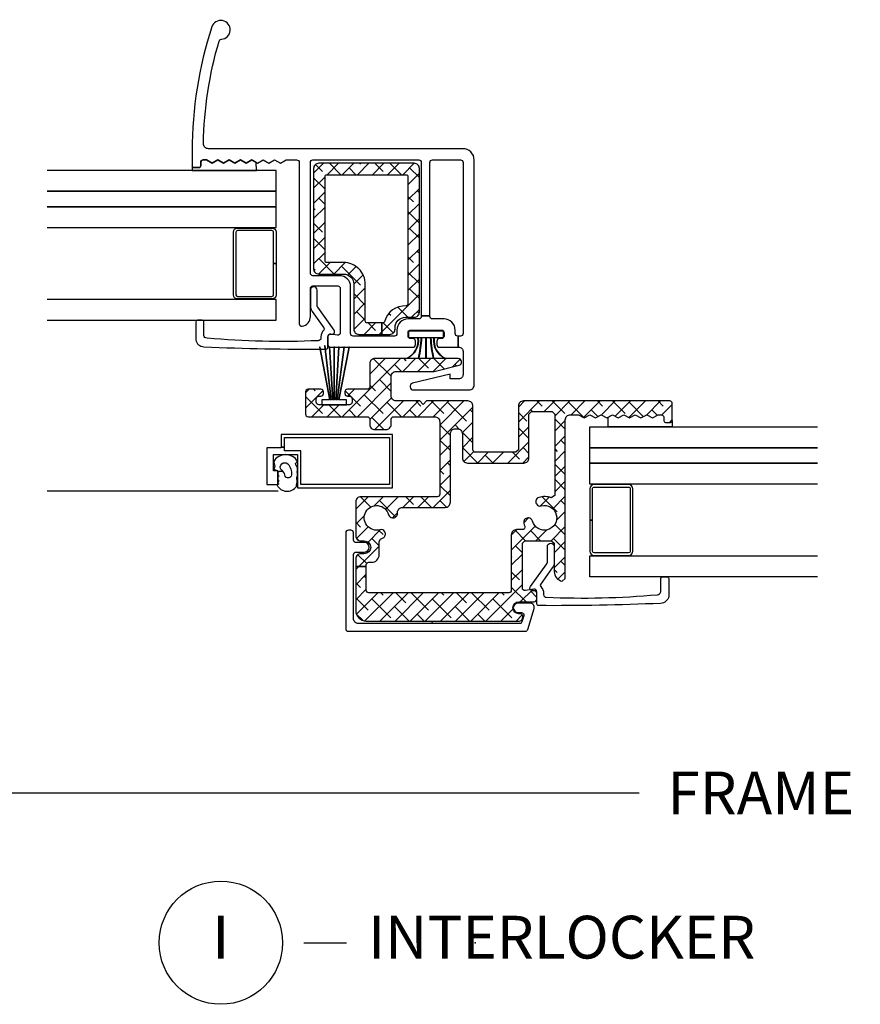
# Model space of a CAD drawing. Units: inches. Extents: x 0 to 120, y 1 to 64.
# Drawn here: x 32 to 37, y 33 to 39 of the extents above; entities that cross this region are included whole.
import ezdxf

# ---------------------------------------------------------------- set-up
doc = ezdxf.new("R2010")
doc.units = ezdxf.units.IN
doc.header["$MEASUREMENT"] = 0
doc.layers.get('Defpoints').update_dxf_attribs({"color": 253})
for name, color, linetype in [('ZP-ANNO-DIMS-DWNLD', 2, 'Continuous'), ('ZP-ANNO-TITL', 44, 'Continuous'), ('ZP-SECT-ALUM', 63, 'Continuous'), ('ZP-SECT-GLAS', 153, 'Continuous'), ('ZP-SECT-GLAS-PVB', 151, 'Continuous'), ('ZP-SECT-REIN', 14, 'Continuous'), ('ZP-SECT-RNHA', 101, 'Continuous'), ('ZP-SECT-SCRN', 234, 'Screen'), ('ZP-SECT-VINL', 130, 'Continuous'), ('ZP-SECT-WSTP', 40, 'Continuous')]:
    doc.layers.add(name, color=color, linetype=linetype)
doc.layers.add('ZP-ANNO-NPLT', color=7, linetype='Continuous', plot=False)
doc.styles.get("Standard").update_dxf_attribs({"font": 'arial.ttf'})
doc.linetypes.add('Screen', pattern='A,0.0625,-0.09375,[133,ltypeshp.shx,S=0.0375,R=0,X=-0.0625,Y=0],-0.0625,0.03125', length=0.25)
doc.dimstyles.new('Frame Make Height and Width', dxfattribs={"dimtxt": 0.25, "dimasz": 0.125, "dimexe": 0.09375, "dimexo": 0.25, "dimgap": 0.0875, "dimtad": 0, "dimdec": 4, "dimzin": 10, "dimdsep": 46, "dimlunit": 5, "dimtxsty": 'Standard', "dimblk1": 'ARCHTICK', "dimblk2": 'ARCHTICK', "dimsah": 1, "dimcen": 0.09, "dimclrd": 256, "dimclre": 256, "dimclrt": 255, "dimadec": 3, "dimazin": 2, "dimtfac": 0.75, "dimtdec": 4, "dimtofl": 0, "dimtmove": 2, "dimatfit": 3, "dimfxl": 1, "dimfrac": 2, "dimtolj": 1, "dimtzin": 0, "dimlwd": -1, "dimlwe": -1, "dimarcsym": 0})
pattern_1 = [(135, (0, 0), (-0.0441941738241592, -0.0441941738241592), []), (225, (0, 0), (-0.0441941738241593, -0.1325825214724776), [0.15625, -0.09375])]

# ---------------------------------------------------------------- blocks, each defined once
blk = doc.blocks.new('_ArchTick')
at = {"color": 0, "linetype": 'ByBlock', "const_width": 0.15}
blk.add_lwpolyline([(-0.5, -0.5), (0.5, 0.5)], dxfattribs=at)
blk = doc.blocks.new('*D158')
at = {"layer": 'Defpoints', "color": 0}
for p in [(26.99999999999996, 35), (46.49999999999995, 35), (26.99999999999996, 34)]:
    blk.add_point(p, dxfattribs=at)
at = {"layer": 'ZP-ANNO-DIMS-DWNLD'}
for p, q in [((26.99999999999996, 34.75), (26.99999999999996, 33.90625)), ((46.49999999999995, 34.75), (46.49999999999995, 33.90625)), ((26.99999999999996, 34), (35.4589699863574, 34)), ((46.49999999999995, 34), (38.04103001364252, 34))]:
    blk.add_line(p, q, dxfattribs=at)
at = {"layer": 'ZP-ANNO-DIMS-DWNLD', "xscale": 0.125, "yscale": 0.125, "zscale": 0.125, "rotation": 180}
blk.add_blockref('_ArchTick', (26.99999999999996, 34), dxfattribs=at)
at = {"layer": 'ZP-ANNO-DIMS-DWNLD', "xscale": 0.125, "yscale": 0.125, "zscale": 0.125}
blk.add_blockref('_ArchTick', (46.49999999999995, 34), dxfattribs=at)
at = {"layer": 'ZP-ANNO-DIMS-DWNLD', "color": 255, "insert": (36.74999999999996, 34), "char_height": 0.25, "attachment_point": 5}
blk.add_mtext('\\A1;FRAME WIDTH', dxfattribs=at)
blk = doc.blocks.new('NG Cut Name Interlock (I)')
at = {"layer": 'ZP-ANNO-NPLT'}
blk.add_point((0, 0), dxfattribs=at)
at = {"layer": 'ZP-ANNO-TITL'}
blk.add_lwpolyline([(-0.25, 0), (-0.1875, 0)], dxfattribs=at)
blk.add_circle((-0.3712500000000016, 0), 0.09, dxfattribs=at)
at = {"layer": 'ZP-ANNO-TITL', "char_height": 0.0625}
for s, insert, width, attachment_point in [('I', (-0.3712500000000016, 0), 0.1375, 5), ('INTERLOCKER', (-0.15625, 0), 1.125, 4)]:
    blk.add_mtext(s, dxfattribs=dict(at, insert=insert, width=width, attachment_point=attachment_point))
blk = doc.blocks.new('01CS CWS 8200 SW 5-8 FF (7-8 in IMPACT-IG) IR')
at = {"layer": 'ZP-SECT-RNHA'}
h = blk.add_hatch(dxfattribs=at)
h.set_pattern_fill('ANSI38', color=256, scale=0.5, angle=90)
h.set_pattern_definition(pattern_1)
edge = h.paths.add_edge_path()
edge.add_line((0.2936964825208578, 1.747315481740002), (0.2936964825208578, 1.680315615739999))
edge.add_line((0.2936964825208578, 1.680315615739999), (0.2471040264599794, 1.680315615739999))
edge.add_arc((0.2471040040477758, 1.710315533327792), 0.0299999175878009, 179.9999571956993, 270.0000428042734, ccw=False)
edge.add_line((0.2171040864599832, 1.71031555574001), (0.2171040864599832, 1.720315496370005))
edge.add_arc((0.1571042512844052, 1.72031554119442), 0.0599998351755948, 359.9999571957199, 450.0000428042937)
edge.add_line((0.1571042064599767, 1.780315376369998), (0.1051043104599786, 1.780315376369998))
edge.add_arc((0.1051043077327495, 1.810315313642794), 0.0299999372727965, 179.9999196000608, 270.0000052086349, ccw=False)
edge.add_line((0.0751043704599824, 1.810315355740016), (0.0751043704599825, 2.650313675739994))
edge.add_arc((0.1051042880477751, 2.650313698152212), 0.029999917587801, 89.99995719572661, 180.0000428043007, ccw=False)
edge.add_line((0.1051043104599787, 2.680313615740004), (0.6631031944599786, 2.680313615740004))
edge.add_arc((0.6631032168721874, 2.650313698152203), 0.0299999175878098, -4.280428368019784e-05, 90.00004280428368, ccw=False)
edge.add_line((0.693103134459989, 2.650313675739994), (0.693103134459989, 2.063204613739998))
edge.add_arc((0.6631032168722033, 2.063204591327801), 0.0299999175877939, -90.00004280431398, 4.2804259976492176e-05, ccw=False)
edge.add_line((0.6631031944599785, 2.033204673740016), (0.5181034844599851, 2.033204673740016))
edge.add_arc((0.5181034396355708, 1.973204838564423), 0.0599998351756091, 89.99995719571977, 180.0000428042936)
edge.add_line((0.4581036044599786, 1.973204793739995), (0.4581036044599786, 1.71031555574001))
edge.add_arc((0.428103686872186, 1.710315533327792), 0.029999917587801, -90.00004280427339, 4.280430067638008e-05, ccw=False)
edge.add_line((0.4281036644599824, 1.680315615739999), (0.2936964825208578, 1.680315615739999))
edge.add_line((0.2936964825208578, 1.680315615739999), (0.2936964825208578, 1.747315481740002))
edge.add_line((0.2936964825208578, 1.747315481740002), (0.381103758459986, 1.747315481740002))
edge.add_arc((0.3811037856157565, 1.757315434584206), 0.0099999528442405, 269.9998444081626, 359.9999300174139)
edge.add_line((0.3911037384599895, 1.757315422369998), (0.3911037384599895, 1.973204793739995))
edge.add_arc((0.5181033895816266, 1.973204888618353), 0.1269996511216726, 89.99995719571302, 180.000042804287, ccw=False)
edge.add_line((0.5181034844599851, 2.100204539739991), (0.6161032884599821, 2.100204539739991))
edge.add_arc((0.6161032959308274, 2.110204512269149), 0.009999972529161, 269.999957195092, 360.000042804908)
edge.add_line((0.6261032684599857, 2.110204519739994), (0.6261032684599857, 2.603313769739997))
edge.add_arc((0.6161032959307847, 2.6033137772108), 0.0099999725292036, 359.9999571953363, 450.0000428046637)
edge.add_line((0.6161032884599821, 2.613313749740001), (0.1521042164599892, 2.613313749740001))
edge.add_arc((0.1521042089892008, 2.603313777210786), 0.0099999725292178, 89.99995719541774, 180.0000428045822)
edge.add_line((0.1421042364599858, 2.603313769739997), (0.1421042364599857, 1.857224710740013))
edge.add_arc((0.1527411843173764, 1.857882492868215), 0.0106572668658071, 183.5386286605741, 268.5438192796944)
edge.add_arc((0.1571047843516558, 1.72031503897143), 0.1269982168371805, 15.669009736876717, 92.09130550874119, ccw=False)
edge.add_arc((0.2890146566901981, 1.757319161052351), 0.0100036793923595, 195.685015161257, 269.9927534311664)
edge.add_line((0.2890133914599887, 1.747315481740002), (0.2936964825208578, 1.747315481740002))
h = blk.add_hatch(dxfattribs=at)
h.set_pattern_fill('ANSI38', color=256, scale=0.5, angle=90)
h.set_pattern_definition(pattern_1)
edge = h.paths.add_edge_path()
edge.add_line((-0.5264419841585238, 0.1983677716234524), (-0.5264419841585238, 0.4591664626234433))
edge.add_line((-0.5264419841585238, 0.4591664626234434), (-0.541441954158529, 0.4741664326234344))
edge.add_line((-0.541441954158529, 0.4741664326234344), (-0.6971384931585334, 0.4741664326234344))
edge.add_line((-0.6971384931585334, 0.4741664326234344), (-0.7121384631585244, 0.4591664626234434))
edge.add_line((-0.7121384631585244, 0.4591664626234434), (-0.7121384631585244, 0.2943557686234329))
edge.add_arc((-0.7694008472592542, 0.2943573700785759), 0.0572623841231237, 280.0520786485693, 359.99839761088907, ccw=False)
edge.add_line((-0.7594060851585313, 0.2379739916234485), (-0.7770241601585326, 0.2527416786234369))
edge.add_line((-0.7770241601585326, 0.2527416786234369), (-0.7770241601585325, 1.18111777462343))
edge.add_arc((-0.8070240777463547, 1.18111775766567), 0.0299999175878269, 3.23870259133e-05, 90.0001179955997)
edge.add_line((-0.8070241395285362, 1.211117675253433), (-0.85406727378853, 1.211117675253433))
edge.add_line((-0.85406727378853, 1.211117675253433), (-0.8872562231585304, 1.19255869662345))
edge.add_line((-0.8872562231585304, 1.19255869662345), (-0.920449030788532, 1.211117675253433))
edge.add_line((-0.920449030788532, 1.211117675253433), (-0.9536379801585324, 1.19255869662345))
edge.add_line((-0.9536379801585324, 1.19255869662345), (-0.9868268901585251, 1.211117675253433))
edge.add_line((-0.9868268901585251, 1.211117675253433), (-1.020019737158534, 1.19255869662345))
edge.add_line((-1.020019737158534, 1.19255869662345), (-1.053208647158527, 1.211117675253433))
edge.add_line((-1.053208647158527, 1.211117675253433), (-1.086401494158536, 1.19255869662345))
edge.add_line((-1.086401494158536, 1.19255869662345), (-1.119590404158529, 1.211117675253433))
edge.add_line((-1.119590404158529, 1.211117675253433), (-1.152779314158536, 1.19255869662345))
edge.add_line((-1.152779314158536, 1.19255869662345), (-1.185972161158531, 1.211117675253433))
edge.add_line((-1.185972161158531, 1.211117675253433), (-1.219161071158524, 1.19255869662345))
edge.add_line((-1.219161071158524, 1.19255869662345), (-1.252353918158533, 1.211117675253433))
edge.add_line((-1.252353918158533, 1.211117675253433), (-1.285542828158526, 1.19255869662345))
edge.add_line((-1.285542828158526, 1.19255869662345), (-1.318731777528526, 1.211117675253433))
edge.add_line((-1.318731777528526, 1.211117675253433), (-1.337023040158527, 1.211117675253433))
edge.add_arc((-1.337023261140663, 1.1961179656061), 0.0149997096489607, 89.99915589407757, 180.0006937227323)
edge.add_line((-1.352022970788524, 1.196117783993429), (-1.352022970788524, 1.176117745253435))
edge.add_arc((-1.362023071433427, 1.176117905269534), 0.0100001006461829, 270.00024009496315, 359.9990831845132, ccw=False)
edge.add_line((-1.362023029528529, 1.166117804623439), (-1.392022930158532, 1.166117804623439))
edge.add_arc((-1.39202306942998, 1.176117645351523), 0.009999840729054, 179.9994275950931, 270.0007979793306, ccw=False)
edge.add_line((-1.402022910158535, 1.176117745253435), (-1.402022910158535, 1.276117505883433))
edge.add_arc((-1.387022998886285, 1.276117603980873), 0.0149999112725713, 89.9999260583615, 180.0003747068358, ccw=False)
edge.add_line((-1.387022979528524, 1.291117515253432), (-0.532839609158529, 1.291117515253432))
edge.add_arc((-0.532839567061351, 1.261117617350643), 0.0299998979028182, -5.20861277664153e-06, 90.00008039996118, ccw=False)
edge.add_line((-0.5028396691585328, 1.261117614623429), (-0.5028396691585328, 1.006122061623443))
edge.add_line((-0.5028396691585328, 1.006122061623443), (-0.4878396991585276, 0.9911220522534449))
edge.add_line((-0.4878396991585276, 0.9911220522534449), (-0.2528401691585315, 0.9911220522534449))
edge.add_arc((-0.2528401776373949, 1.006122030732342), 0.0149999784789003, 270.0000323869188, 360.0001179954826)
edge.add_line((-0.2378401991585263, 1.006122061623443), (-0.2378401991585263, 1.261117614623429))
edge.add_arc((-0.2078403012557081, 1.261117617350643), 0.0299998979028183, 89.99991960003871, 180.0000052086128, ccw=False)
edge.add_line((-0.2078402591585301, 1.291117515253432), (0.0331041408414735, 1.291117515253432))
edge.add_line((0.0331041408414735, 1.291117515253432), (0.0531041008414662, 1.271117594623433))
edge.add_line((0.0531041008414662, 1.271117594623433), (0.0731040608414731, 1.291117515253432))
edge.add_line((0.0731040608414731, 1.291117515253432), (0.2101037868414722, 1.291117515253432))
edge.add_arc((0.2101037895687013, 1.321117452526229), 0.0299999372727965, 269.9999947913651, 360.0000803999392)
edge.add_line((0.2401037268414684, 1.32111749462345), (0.2401037268414684, 1.434203803883434))
edge.add_arc((0.2101037895687013, 1.434203845980656), 0.0299999372727966, 359.9999196000608, 450.0000052086348)
edge.add_line((0.2101037868414722, 1.464203783253452), (-0.0107304171585269, 1.464203783253452))
edge.add_line((-0.0107304171585269, 1.464203783253452), (-0.1566317001585275, 1.499774578253436))
edge.add_arc((-0.1518953856968382, 1.51920461694955), 0.0199989769341455, 90.00029641108722, 256.3006079263819, ccw=False)
edge.add_line((-0.1518954891585337, 1.539203593883428), (0.3351035368414728, 1.539203593883428))
edge.add_arc((0.3351036183085998, 1.509203735350647), 0.0299998585328916, 6.998291087256803e-05, 90.00015559148511, ccw=False)
edge.add_line((0.365103476841469, 1.509203771993441), (0.365103476841469, 1.374204002623429))
edge.add_arc((0.38010343563532, 1.374203991417289), 0.0149999587938552, 179.9999571955805, 270.0000428044735)
edge.add_line((0.3801034468414742, 1.359204032623438), (0.4956031764714767, 1.359204032623438))
edge.add_arc((0.4956031876776238, 1.344204034459586), 0.0149999981638558, -4.280433421399721e-05, 90.00004280433438, ccw=False)
edge.add_line((0.5106031858414753, 1.344204023253439), (0.5106031858414753, 1.334204121993451))
edge.add_arc((0.4956032073626272, 1.33420413047225), 0.0149999784788506, 269.9998820043274, 359.99996761332534, ccw=False)
edge.add_line((0.4956031764714767, 1.319204151993432), (0.483103240841473, 1.319204151993432))
edge.add_arc((0.4831032296353045, 1.304204153829601), 0.0149999981638344, 89.99995719558436, 180.0000428044156)
edge.add_line((0.4681032314714743, 1.304204142623433), (0.4681032314714743, 1.284204221993434))
edge.add_arc((0.4831032487676909, 1.284204229919652), 0.0150000172962187, 180.0000302758873, 269.9999697241127)
edge.add_line((0.483103240841473, 1.269204212623435), (0.6631028808414642, 1.269204212623435))
edge.add_arc((0.6631028729182163, 1.284204229916696), 0.0150000172932628, 270.0000302645425, 359.9999697354032)
edge.add_line((0.6781028902114771, 1.284204221993434), (0.6781028902114771, 1.304204142623433))
edge.add_arc((0.6631028920476681, 1.304204153829623), 0.0149999981638131, 359.9999571955029, 450.0000428045513)
edge.add_line((0.6631028808414642, 1.319204151993432), (0.6506028664714735, 1.319204151993432))
edge.add_arc((0.6506028690289258, 1.334204045811081), 0.0149998938176497, 179.999709002722, 269.99999023118284, ccw=False)
edge.add_line((0.6356029752114695, 1.334204121993451), (0.6356029752114695, 1.344204023253439))
edge.add_arc((0.6506028887138245, 1.344204119120793), 0.0149999135026613, 90.00008496001232, 180.0003661884295, ccw=False)
edge.add_line((0.6506028664714735, 1.359204032623438), (0.7251027962114736, 1.359204032623438))
edge.add_arc((0.7251028439644728, 1.344204149745982), 0.0149998828775316, -0.0004831696966789423, 90.00018240444558, ccw=False)
edge.add_line((0.740102726841471, 1.344204023253439), (0.740102726841471, 1.214204283253451))
edge.add_arc((0.7251028439644785, 1.214204235500432), 0.0149998828770684, -90.0001824044677, 0.00018240452197915147, ccw=False)
edge.add_line((0.7251027962114736, 1.199204352623439), (0.3801034468414742, 1.199204352623439))
edge.add_arc((0.3801034077965469, 1.184204421668361), 0.0149999309551287, 89.99985085867716, 180.0001491412685)
edge.add_line((0.365103476841469, 1.184204382623448), (0.365103476841469, 1.154204481993446))
edge.add_arc((0.335103539568702, 1.154204439896224), 0.0299999372727966, -90.00000520863478, 8.039993917918764e-05, ccw=False)
edge.add_line((0.3351035368414728, 1.124204502623427), (0.2701036668414645, 1.124204502623427))
edge.add_arc((0.2701036641142354, 1.154204439896224), 0.0299999372727965, 179.9999196000608, 270.0000052086349, ccw=False)
edge.add_line((0.2401037268414684, 1.154204481993446), (0.2401037268414684, 1.184204382623448))
edge.add_arc((0.2251037767561358, 1.184204402538107), 0.0149999500853458, 359.9999239313552, 450.0000760686448)
edge.add_line((0.2251037568414774, 1.199204352623439), (-0.0138406471585312, 1.199204352623439))
edge.add_arc((-0.0138406498857746, 1.169204415350657), 0.0299999372727823, 89.99999479133798, 180.000080399912)
edge.add_line((-0.0438405871585274, 1.16920437325345), (-0.0438405871585274, 0.7462052586234336))
edge.add_arc((-0.0288425968617007, 0.7462072159173305), 0.0149979904245438, 180.0074773137404, 270.0075629223062)
edge.add_line((-0.0288406171585364, 0.7312092256234451), (0.4171033728414672, 0.7312092256234451))
edge.add_arc((0.4171033729539443, 0.7012092854775976), 0.0299999401458475, -0.007518852630482797, 90.00000021481588, ccw=False)
edge.add_line((0.4471033128414775, 0.7012053486234322), (0.4471033128414775, 0.5031230676234486))
edge.add_arc((0.4171033952536778, 0.503123045211238), 0.0299999175878081, -90.00004280428698, 4.2804286920272716e-05, ccw=False)
edge.add_line((0.4171033728414672, 0.4731231276234383), (0.3971034128414744, 0.4731231276234383))
edge.add_arc((0.3971034128414743, 0.4356232026234466), 0.0374999249999917, 89.99999999999991, 270)
edge.add_line((0.3971034128414743, 0.3981232776234549), (0.4171033728414671, 0.3981232776234549))
edge.add_arc((0.4171033952536777, 0.3681233600356552), 0.0299999175878081, -4.280428709080297e-05, 90.00004280428698, ccw=False)
edge.add_line((0.4471033128414775, 0.3681233376234445), (0.4471033128414775, 0.3241136769279933))
edge.add_line((0.4471033128414775, 0.3241136769279933), (0.3851034368414758, 0.3241136769279933))
edge.add_line((0.3851034368414758, 0.3241136769279933), (0.3851034368414758, 0.3331234076234466))
edge.add_arc((0.3701035058863269, 0.3331234466682886), 0.0149999309551998, 359.9998508590029, 450.0001491410514)
edge.add_line((0.3701034668414707, 0.3481233776234376), (0.3546034978414667, 0.3481233776234376))
edge.add_arc((0.3546034642231507, 0.3931232540051229), 0.0449998763816979, 179.9999571957131, 270.000042804287, ccw=False)
edge.add_line((0.3096035878414653, 0.3931232876234389), (0.3096035878414654, 0.4698042366234461))
edge.add_line((0.3096035878414654, 0.4698042366234461), (0.301497304841476, 0.4831231076234417))
edge.add_line((0.301497304841476, 0.4831231076234417), (0.2866626888414743, 0.4908002576234481))
edge.add_arc((0.2981554271904321, 0.5130027709816753), 0.0250006926740013, 149.9952489616367, 242.63245589090428, ccw=False)
edge.add_line((0.2765052288414723, 0.5255049126234326), (0.2773871168414673, 0.527032468623446))
edge.add_arc((0.2990394629865498, 0.5145336470661749), 0.0250008926622027, 74.4132283616238, 150.0042995201951, ccw=False)
edge.add_arc((0.3251033417915991, 0.6079657527090649), 0.0719985101363955, 254.4129081396961, 525.0657998951758)
edge.add_arc((0.2313823809933321, 0.6329646052156891), 0.0249992276081322, 270.0020417366116, 345.0619901358668, ccw=False)
edge.add_line((0.2313832718414659, 0.6079653776234295), (0.2281037508414699, 0.6079653776234295))
edge.add_arc((0.2281037321646418, 0.632965308946596), 0.0249999313231735, 179.9999571956806, 270.0000428042544, ccw=False)
edge.add_line((0.2031038008414754, 0.6329653276234524), (0.2031038008414754, 0.639209448993455))
edge.add_arc((0.1731039029386644, 0.6392094517206476), 0.0299998979028112, 359.9999947914282, 450.000080400002)
edge.add_line((0.173103860841465, 0.6692093496234293), (-0.0758405231585328, 0.6692093496234293))
edge.add_arc((-0.075840525885762, 0.6992092868962257), 0.0299999372727966, 179.999919600061, 270.0000052086349, ccw=False)
edge.add_line((-0.105840463158529, 0.6992093289934475), (-0.1058404631585289, 1.098617900253429))
edge.add_arc((-0.135840400431296, 1.098617942350651), 0.0299999372727966, 359.9999196000608, 450.0000052086348)
edge.add_line((-0.1358404031585251, 1.128617879623448), (-0.1458403831585286, 1.128617879623448))
edge.add_arc((-0.1458403858857577, 1.098617942350651), 0.0299999372727965, 89.99999479136514, 180.0000803999392)
edge.add_line((-0.1758403231585248, 1.098617900253429), (-0.1758403231585248, 0.9586221959934277))
edge.add_arc((-0.2058402604312847, 0.9586221538962275), 0.0299999372727895, -90.00000520867559, 8.039989819508264e-05, ccw=False)
edge.add_line((-0.2058402631585352, 0.9286222166234381), (-0.534839605158524, 0.9286222166234381))
edge.add_arc((-0.5348396078857744, 0.9586221538962275), 0.0299999372727895, 179.9999196001018, 270.00000520867553, ccw=False)
edge.add_line((-0.5648395451585344, 0.9586221959934277), (-0.5648395451585344, 1.214117708623433))
edge.add_line((-0.5648395451585344, 1.214117708623433), (-0.5798395151585253, 1.229117678623453))
edge.add_line((-0.5798395151585253, 1.229117678623453), (-0.7000243141585258, 1.229117678623453))
edge.add_line((-0.7000243141585258, 1.229117678623453), (-0.715024284158531, 1.214117708623433))
edge.add_line((-0.715024284158531, 1.214117708623433), (-0.7150242841585311, 0.7395320042534479))
edge.add_line((-0.7150242841585311, 0.7395320042534479), (-0.6951581821585365, 0.7253430956234297))
edge.add_arc((-0.6548959918261297, 0.6079652308516778), 0.1240911242141783, 74.921675246782, 108.9326594902362, ccw=False)
edge.add_arc((-0.629123388541423, 0.7036277685139245), 0.0250176757448373, -30.0005695972701, 74.92098967522088, ccw=False)
edge.add_line((-0.6074575701585303, 0.6911187152534524), (-0.6084890641585332, 0.6893234826234504))
edge.add_arc((-0.6301571017784098, 0.7018318484542704), 0.0250192539867601, 255.237537312727, 330.00333488926225, ccw=False)
edge.add_arc((-0.654891009180961, 0.6079661605110662), 0.0720504815058632, 75.23807522077053, 344.7581068834788)
edge.add_arc((-0.5612341197562714, 0.5824490091679225), 0.0250203069166272, 89.98899989997801, 164.7634344790083, ccw=False)
edge.add_line((-0.5612293161585314, 0.6074693156234332), (-0.5591584541585349, 0.6074693156234332))
edge.add_arc((-0.5591596545625769, 0.5824512041818962), 0.0250181114703355, -14.922464269986904, 89.99725086821888, ccw=False)
edge.add_arc((-0.6546852293376981, 0.6078957067341076), 0.1238743612191229, 337.2386028869874, 345.08334436275464, ccw=False)
edge.add_arc((-0.5266266418008103, 0.5541656860871353), 0.0149993834685407, 157.2363363739459, 269.9985432609547)
edge.add_line((-0.5266270231585253, 0.5391663026234426), (-0.4917255181585318, 0.5391663026234426))
edge.add_arc((-0.4917254957463282, 0.50916638503565), 0.029999917587801, -4.2804300505849824e-05, 90.00004280427339, ccw=False)
edge.add_line((-0.4617255781585356, 0.5091663626234322), (-0.4617255781585357, 0.1851237036234465))
edge.add_arc((-0.4467256193646208, 0.1851236924173421), 0.0149999587939191, 179.9999571957163, 270.0000428042294)
edge.add_line((-0.4467256081585305, 0.1701237336234272), (0.3701034668414707, 0.1701237336234271))
edge.add_arc((0.3701034052344667, 0.1851237652304362), 0.0150000316071357, 270.0002353209251, 359.9997646791292)
edge.add_line((0.3851034368414758, 0.1851237036234465), (0.3851034368414758, 0.3241136769279933))
edge.add_line((0.3851034368414758, 0.3241136769279933), (0.4471033128414775, 0.3241136769279933))
edge.add_line((0.4471033128414775, 0.3241136769279933), (0.4471033128414775, 0.0671239396234285))
edge.add_arc((0.3851034831600517, 0.0671238933048668), 0.061999829681443, -90.00004280429351, 4.280428038327955e-05, ccw=False)
edge.add_line((0.3851034368414758, 0.0051240636234411), (-0.5101034341585234, 0.0051240636234411))
edge.add_arc((-0.510104694109007, 0.0201249825598239), 0.0150009189892954, 197.0036852198227, 270.00481236151256, ccw=False)
edge.add_line((-0.5244498621585337, 0.0157382156234292), (-0.5282411931585358, 0.0281397656234504))
edge.add_arc((-0.5138954595314134, 0.0325246455045922), 0.0150009081349228, 89.99734785150753, 196.9961609896853, ccw=False)
edge.add_line((-0.5138947651585255, 0.0475255536234443), (-0.5063435991585266, 0.0475255536234443))
edge.add_arc((-0.5063435991585266, 0.0825254836234422), 0.0349999299999979, 270, 450)
edge.add_line((-0.5063435991585266, 0.1175254136234401), (-0.5951426341585347, 0.1175254136234401))
edge.add_arc((-0.5951426231678646, 0.1325253951277483), 0.0149999815043122, 179.9850056923227, 269.99995801868107, ccw=False)
edge.add_line((-0.6101426041585257, 0.1325293206234335), (-0.6101268561585301, 0.1763599416234456))
edge.add_arc((-0.5951284928948866, 0.1763585862155707), 0.0149983633248878, 81.16051199742748, 179.9948221583134, ccw=False)
edge.add_line((-0.5928237411585258, 0.1911788096234375), (-0.5437490361585305, 0.1835489036234321))
edge.add_arc((-0.5414376115753728, 0.1983653189806227), 0.0149956276174229, 261.1330831473006, 360.009371137175)
at = {"layer": 'ZP-ANNO-NPLT'}
blk.add_point((0, 0), dxfattribs=at)
at = {"layer": 'ZP-SECT-ALUM'}
for points in [[(0.911702691127303, 2.094559557628372), (0.9117026911272887, 1.912326394629872, 0.4142135623730951), (0.9367026224504115, 1.887326463306749), (1.136702259804167, 1.887326463306749, 0.4142135623730938), (1.16170219112729, 1.912326394629872), (1.16170219112729, 2.2767927206269, 0.4142135623729286), (1.136702259804167, 2.301792651950023), (0.9367026224504115, 2.301792651950023, 0.4142135623729286), (0.9117026911272887, 2.2767927206269), (0.911702691127303, 2.094559557628372), (0.9267026611273222, 2.094559557628372), (0.9267026611273081, 2.276792709420817, -0.4142135623764249), (0.9367026336565373, 2.286792681950061), (1.136702248598041, 2.286792681950061, -0.4142135623735113), (1.146702221127299, 2.276792709420817), (1.146702221127299, 1.912326405835983, -0.4142135623730946), (1.136702248598041, 1.902326433306711), (0.9367026336565373, 1.902326433306711, -0.4142135623730911), (0.9267026611273081, 1.912326405835926), (0.9267026611273222, 2.094559557628372)], [(-0.921023832788535, 0.5952027728834111), (-0.9210238327885207, 0.4129696098848968, -0.4142135623730951), (-0.9460237641116435, 0.3879696785617739), (-1.146023401465399, 0.3879696785617739, -0.4142135623730938), (-1.171023332788521, 0.4129696098848968), (-1.171023332788521, 0.7774359358819254, -0.4142135623729286), (-1.146023401465399, 0.8024358672050482), (-0.9460237641116435, 0.8024358672050482, -0.4142135623729286), (-0.9210238327885207, 0.7774359358819254), (-0.921023832788535, 0.5952027728834111), (-0.9360238027885543, 0.5952027728834111), (-0.9360238027885401, 0.7774359246758565, 0.4142135623764249), (-0.9460237753177693, 0.7874358972050857), (-1.146023390259273, 0.7874358972050857, 0.4142135623735113), (-1.156023362788531, 0.777435924675828), (-1.156023362788531, 0.4129696210909941, 0.4142135623730946), (-1.146023390259273, 0.4029696485617365), (-0.9460237753177693, 0.4029696485617365, 0.4142135623730911), (-0.9360238027885401, 0.4129696210909657), (-0.9360238027885543, 0.5952027728834111)]]:
    blk.add_lwpolyline(points, format="xyb", close=True, dxfattribs=at)
blk.add_lwpolyline([(0.8626026773499832, 1.021411456322937), (0.8816026787199861, 1.021411456322937), (0.8816026787199861, 1.018164331311766), (0.9666025480899948, 1.018164331311766), (0.9666025480899946, 0.8031647613117341), (0.9016026387199929, 0.8031647613117343), (0.9016026387199929, 0.8831646013117619), (0.9266025887199874, 0.8831646013117618), (0.9266025887199875, 0.978164411311752), (0.7866028687199818, 0.9781644113117522), (0.7866028687199816, 0.7831648013117274), (0.2316039787199884, 0.7831648013117274), (0.2316039787199884, 1.096164175311685), (0.8816026787199861, 1.096164175311685), (0.8816026787199861, 1.021411456322937), (0.8626026773499832, 1.021411456322937), (0.8626026773499832, 1.077164213311732), (0.2506039407199836, 1.077164213311732), (0.2506039407199836, 0.8021647633117368), (0.7676029067199864, 0.8021647633117368), (0.7676029067199864, 0.9991643693116998), (0.8626026773499832, 0.9991643693116998)], close=True, dxfattribs=at)
at = {"layer": 'ZP-SECT-GLAS'}
for points in [[(2.249999999999999, 2.516538707070026), (0.9117026911272887, 2.516538707070026), (0.9117026911272887, 2.638584762190021), (2.249999999999999, 2.638584762190021)], [(2.249999999999999, 2.304492651950027), (0.9117026911272887, 2.304492651950027), (0.9117026911272887, 2.426538707070022), (2.249999999999999, 2.426538707070022)], [(2.249999999999999, 1.762602262190057), (0.9117026911272887, 1.762602262190057), (0.9117026911272887, 1.884648317310052), (2.249999999999999, 1.884648317310052)], [(-2.25, 1.01718192232505), (-0.9210238327885207, 1.01718192232505), (-0.9210238327885207, 1.139227977445045), (-2.25, 1.139227977445045)], [(-2.25, 0.8051358672050525), (-0.9210238327885207, 0.8051358672050525), (-0.9210238327885207, 0.9271819223250474), (-2.25, 0.9271819223250474)], [(-2.25, 0.2632454774450821), (-0.9210238327885207, 0.2632454774450821), (-0.9210238327885207, 0.385291532565077), (-2.25, 0.385291532565077)]]:
    blk.add_lwpolyline(points, dxfattribs=at)
at = {"layer": 'ZP-SECT-GLAS-PVB'}
for points in [[(2.249999999999999, 2.426538707070022), (0.9117026911272887, 2.426538707070022), (0.9117026911272887, 2.516538707070026), (2.249999999999999, 2.516538707070026)], [(-2.25, 0.9271819223250474), (-0.9210238327885207, 0.9271819223250474), (-0.9210238327885207, 1.01718192232505), (-2.25, 1.01718192232505)]]:
    blk.add_lwpolyline(points, dxfattribs=at)
at = {"layer": 'ZP-SECT-REIN'}
for points in [[(0.2936964825208578, 1.747315481740002), (0.2936964825208578, 1.680315615739999), (0.2471040264599794, 1.680315615739999, -0.4142140000000001), (0.2171040864599832, 1.71031555574001), (0.2171040864599832, 1.720315496370005, 0.4142140000000001), (0.1571042064599767, 1.780315376369998), (0.1051043104599786, 1.780315376369998, -0.4142140000000001), (0.0751043704599824, 1.810315355740016), (0.0751043704599825, 2.650313675739994, -0.4142140000000001), (0.1051043104599787, 2.680313615740004), (0.6631031944599785, 2.680313615740004, -0.4142139999999669), (0.693103134459989, 2.650313675739994), (0.693103134459989, 2.063204613739998, -0.4142140000000001), (0.6631031944599785, 2.033204673740016), (0.5181034844599851, 2.033204673740016, 0.4142140000000001), (0.4581036044599786, 1.973204793739995), (0.4581036044599786, 1.71031555574001, -0.4142140000000001), (0.4281036644599824, 1.680315615739999), (0.2936964825208578, 1.680315615739999), (0.2936964825208578, 1.747315481740002), (0.381103758459986, 1.747315481740002, 0.4142140000034644), (0.3911037384599895, 1.757315422369998), (0.3911037384599895, 1.973204793739995, -0.4142140000000001), (0.5181034844599851, 2.100204539739991), (0.6161032884599821, 2.100204539739991, 0.414214000006349), (0.6261032684599857, 2.110204519739994), (0.6261032684599857, 2.603313769739997, 0.4142140000038517), (0.6161032884599821, 2.613313749740001), (0.1521042164599892, 2.613313749740001, 0.4142140000030192), (0.1421042364599858, 2.603313769739997), (0.1421042364599857, 1.857224710740013, 0.388904805465381), (0.1524703574599756, 1.847228667740012, -0.34639), (0.2793834894599883, 1.754614679740001, 0.3360890805900335), (0.2890133914599887, 1.747315481740002)], [(-0.5264419841585238, 0.1983677716234524), (-0.5264419841585238, 0.4591664626234434), (-0.541441954158529, 0.4741664326234344), (-0.6971384931585334, 0.4741664326234344), (-0.7121384631585244, 0.4591664626234434), (-0.7121384631585244, 0.2943557686234329, -0.363705), (-0.7594060851585313, 0.2379739916234485), (-0.7770241601585326, 0.2527416786234369), (-0.7770241601585325, 1.18111777462343, 0.4142140000000001), (-0.8070241395285362, 1.211117675253433), (-0.85406727378853, 1.211117675253433), (-0.8872562231585304, 1.19255869662345), (-0.920449030788532, 1.211117675253433), (-0.9536379801585324, 1.19255869662345), (-0.9868268901585251, 1.211117675253433), (-1.020019737158534, 1.19255869662345), (-1.053208647158527, 1.211117675253433), (-1.086401494158536, 1.19255869662345), (-1.119590404158529, 1.211117675253433), (-1.152779314158536, 1.19255869662345), (-1.185972161158531, 1.211117675253433), (-1.219161071158524, 1.19255869662345), (-1.252353918158533, 1.211117675253433), (-1.285542828158526, 1.19255869662345), (-1.318731777528526, 1.211117675253433), (-1.337023040158527, 1.211117675253433, 0.4142214236997129), (-1.352022970788524, 1.196117783993429), (-1.352022970788524, 1.176117745253435, -0.4142076483159003), (-1.362023029528529, 1.166117804623439), (-1.392022930158532, 1.166117804623439, -0.4142205677275538), (-1.402022910158535, 1.176117745253435), (-1.402022910158535, 1.276117505883433, -0.4142158558439826), (-1.387022979528524, 1.291117515253432), (-0.532839609158529, 1.291117515253432, -0.4142140000000001), (-0.5028396691585328, 1.261117614623429), (-0.5028396691585328, 1.006122061623443), (-0.4878396991585276, 0.9911220522534449), (-0.2528401691585315, 0.9911220522534449, 0.4142139999999476), (-0.2378401991585263, 1.006122061623443), (-0.2378401991585263, 1.261117614623429, -0.4142140000000001), (-0.2078402591585301, 1.291117515253432), (0.0331041408414735, 1.291117515253432), (0.0531041008414662, 1.271117594623433), (0.0731040608414731, 1.291117515253432), (0.2101037868414722, 1.291117515253432, 0.4142140000000001), (0.2401037268414684, 1.32111749462345), (0.2401037268414684, 1.434203803883434, 0.4142140000000001), (0.2101037868414722, 1.464203783253452), (-0.0107304171585269, 1.464203783253452), (-0.1566317001585275, 1.499774578253436, -0.8870639999999999), (-0.1518954891585337, 1.539203593883428), (0.3351035368414728, 1.539203593883428, -0.4142140000000001), (0.365103476841469, 1.509203771993441), (0.365103476841469, 1.374204002623429, 0.4142140000016317), (0.3801034468414742, 1.359204032623438), (0.4956031764714767, 1.359204032623438, -0.4142140000004832), (0.5106031858414753, 1.344204023253439), (0.5106031858414753, 1.334204121993451, -0.4142140000021674), (0.4956031764714767, 1.319204151993432), (0.483103240841473, 1.319204151993432, 0.4142140000013156), (0.4681032314714743, 1.304204142623433), (0.4681032314714743, 1.284204221993434, 0.4142132528354225), (0.483103240841473, 1.269204212623435), (0.6631028808414642, 1.269204212623435, 0.4142132529511332), (0.6781028902114771, 1.284204221993434), (0.6781028902114771, 1.304204142623433, 0.4142140000024255), (0.6631028808414642, 1.319204151993432), (0.6506028664714735, 1.319204151993432, -0.4142149999999449), (0.6356029752114695, 1.334204121993451), (0.6356029752114695, 1.344204023253439, -0.4142149999997231), (0.6506028664714735, 1.359204032623438), (0.7251027962114736, 1.359204032623438, -0.4142169647596069), (0.740102726841471, 1.344204023253439), (0.740102726841471, 1.214204283253451, -0.4142154272600134), (0.7251027962114736, 1.199204352623439), (0.3801034468414742, 1.199204352623439, 0.4142150871799159), (0.365103476841469, 1.184204382623448), (0.365103476841469, 1.154204481993446, -0.4142140000000001), (0.3351035368414728, 1.124204502623427), (0.2701036668414645, 1.124204502623427, -0.4142140000000001), (0.2401037268414684, 1.154204481993446), (0.2401037268414684, 1.184204382623448, 0.4142143400916824), (0.2251037568414774, 1.199204352623439), (-0.0138406471585312, 1.199204352623439, 0.4142140000000001), (-0.0438405871585274, 1.16920437325345), (-0.0438405871585274, 0.7462052586234336, 0.4142139999999588), (-0.0288406171585364, 0.7312092256234451), (0.4171033728414672, 0.7312092256234451, -0.4142520000000001), (0.4471033128414775, 0.7012053486234322), (0.4471033128414775, 0.5031230676234486, -0.4142140000000001), (0.4171033728414672, 0.4731231276234383), (0.3971034128414744, 0.4731231276234383, 1), (0.3971034128414743, 0.3981232776234549), (0.4171033728414671, 0.3981232776234549, -0.4142140000000001), (0.4471033128414775, 0.3681233376234445), (0.4471033128414775, 0.3241136769279933), (0.3851034368414758, 0.3241136769279933), (0.3851034368414758, 0.3331234076234466, 0.4142150871771411), (0.3701034668414707, 0.3481233776234376), (0.3546034978414667, 0.3481233776234376, -0.4142140000000001), (0.3096035878414653, 0.3931232876234389), (0.3096035878414654, 0.4698042366234461), (0.301497304841476, 0.4831231076234417), (0.2866626888414743, 0.4908002576234481, -0.4277600000000001), (0.2765052288414723, 0.5255049126234326), (0.2773871168414673, 0.527032468623446, -0.342333), (0.3057571388414715, 0.5386151226234404, 2.433800999999999), (0.2555367668414732, 0.6265204586234461, -0.339746), (0.2313832718414659, 0.6079653776234295), (0.2281037508414699, 0.6079653776234295, -0.4142140000000001), (0.2031038008414754, 0.6329653276234524), (0.2031038008414754, 0.639209448993455, 0.4142140000000001), (0.173103860841465, 0.6692093496234293), (-0.0758405231585328, 0.6692093496234293, -0.4142140000000001), (-0.105840463158529, 0.6992093289934475), (-0.1058404631585289, 1.098617900253429, 0.4142140000000001), (-0.1358404031585251, 1.128617879623448), (-0.1458403831585286, 1.128617879623448, 0.4142140000000001), (-0.1758403231585248, 1.098617900253429), (-0.1758403231585248, 0.9586221959934277, -0.4142140000000001), (-0.2058402631585352, 0.9286222166234381), (-0.534839605158524, 0.9286222166234381, -0.4142140000000001), (-0.5648395451585344, 0.9586221959934277), (-0.5648395451585344, 1.214117708623433), (-0.5798395151585253, 1.229117678623453), (-0.7000243141585258, 1.229117678623453), (-0.715024284158531, 1.214117708623433), (-0.7150242841585311, 0.7395320042534479), (-0.6951581821585365, 0.7253430956234297, -0.1495), (-0.6226150201585341, 0.7277840356234436, -0.49272), (-0.6074575701585303, 0.6911187152534524), (-0.6084890641585332, 0.6893234826234504, -0.338315), (-0.636532315158533, 0.6776384666234492, 2.399985), (-0.5853749371585338, 0.5890244706234286, -0.338357), (-0.5612293161585314, 0.6074693156234332), (-0.5591584541585349, 0.6074693156234332, -0.4927099999998763), (-0.5349852741585295, 0.5760087486234511, -0.0342425162085335), (-0.540457704158527, 0.5599694106234381, 0.5359830000000106), (-0.5266270231585253, 0.5391663026234426), (-0.4917255181585318, 0.5391663026234426, -0.4142140000000001), (-0.4617255781585356, 0.5091663626234322), (-0.4617255781585357, 0.1851237036234466, 0.4142139999996894), (-0.4467256081585305, 0.1701237336234272), (0.3701034668414707, 0.1701237336234271, 0.4142111564773305), (0.3851034368414758, 0.1851237036234465), (0.3851034368414758, 0.3241136769279933), (0.4471033128414775, 0.3241136769279933), (0.4471033128414775, 0.0671239396234284, -0.4142140000000001), (0.3851034368414758, 0.0051240636234411), (-0.5101034341585234, 0.0051240636234411, -0.3297560000024479), (-0.5244498621585337, 0.0157382156234292), (-0.5282411931585358, 0.0281397656234504, -0.5040350000004744), (-0.5138947651585255, 0.0475255536234443), (-0.5063435991585266, 0.0475255536234443, 1), (-0.5063435991585266, 0.1175254136234401), (-0.5951426341585347, 0.1175254136234401, -0.4142899999989131), (-0.6101426041585257, 0.1325293206234335), (-0.6101268561585301, 0.1763599416234456, -0.4601300000011478), (-0.5928237411585258, 0.1911788096234375), (-0.5437490361585305, 0.1835489036234321, 0.4603519607070218)]]:
    blk.add_lwpolyline(points, format="xyb", close=True, dxfattribs=at)
at = {"layer": 'ZP-SECT-SCRN'}
blk.add_lwpolyline([(0.9007211102830297, 0.7634766380180054), (2.25, 0.7634766380178916)], dxfattribs=at)
at = {"layer": 'ZP-SECT-VINL'}
for points in [[(0.7121010492199816, 2.038245411689985), (0.7121010492199816, 2.685354314319994, 0.4142140000000001), (0.6971010792199765, 2.700354284319985), (0.0791023152199843, 2.700354284319985, 0.4142140000000001), (0.0641023452199791, 2.685354314319994), (0.064102345219979, 1.788307489370879), (0.014102445219976, 1.788307489370879), (0.014102445219976, 2.685354314319994, 0.4142140000002444), (-0.000897524780015, 2.700354284319985), (-0.1648971967800177, 2.700354284319985, 0.4142140000000001), (-0.1798971667800229, 2.685354314319994), (-0.179897166780023, 1.685356353689996, 0.4142140000000001), (-0.1648971967800178, 1.670356344319998), (-0.1513139305523053, 1.670356344319998), (-0.1513139305523053, 1.605356434949982), (-0.1548972167800143, 1.605356434949982, 0.4142140000000001), (-0.179897166780023, 1.580356484949987), (-0.179897166780023, 1.445356794319991, 0.4142140000000001), (-0.1548972167800144, 1.420356923059983), (-0.1048973167800113, 1.420356923059983), (-0.1048973167800113, 1.448356748950004), (0.1148384642199859, 1.394786029319988, -0.8870639999999999), (0.1101022532199779, 1.355357013689996), (-0.2148970967800209, 1.355357013689996, -0.4142140000000001), (-0.2448970367800171, 1.385356993059986), (-0.244897036780017, 2.700354284319985, -0.4142140000000001), (-0.1798971667800229, 2.765354154319993), (1.30668651358998, 2.765354154319993, 0.4198369999998329), (1.336682437849987, 2.795928896319992, 0.066572), (1.244891243479983, 3.394722974319989, 0.314728), (1.231485758479976, 3.405471023689983, -1.885840999999999), (1.287414819849985, 3.477325210689997, -0.078586), (1.402099708589986, 2.752161267319991), (1.402099708589986, 2.665354354319987, -0.4142149999999999), (1.392099689219989, 2.655354374319983), (1.362099709849985, 2.655354374319983, -0.414216), (1.352099808589983, 2.665354354319987), (1.352099808589983, 2.685354314319994, 0.4142140000000001), (1.337099799219984, 2.700354284319985), (1.318812434219978, 2.700354284319985), (1.285619508479982, 2.681795266319994), (1.252430677219976, 2.700354284319985), (1.21923775147998, 2.681795266319994), (1.186048920219988, 2.700354284319985), (1.152860049589989, 2.681795266319994), (1.119667163219986, 2.700354284319985), (1.086478292589987, 2.681795266319994), (1.053285406219984, 2.700354284319985), (1.020096535589985, 2.681795266319994), (0.9869036492199827, 2.700354284319985), (0.9537146998499823, 2.681795266319994), (0.9205218922199806, 2.700354284319985), (0.8873329428499802, 2.681795266319994), (0.8541441115899887, 2.700354284319985), (0.7921008892199809, 2.700354284319985, 0.4142140000000001), (0.7771008798499822, 2.685354314319994), (0.7771008798499822, 1.742954624319992, -0.4657760000000001), (0.7595222142199846, 1.728179102690006, -0.364477), (0.7121010492199816, 1.784588359949992), (0.7121010492199816, 1.948245512949995, 0.4142140000000001), (0.6971010792199765, 1.963245522319994), (0.5521013298499896, 1.963245522319994, 0.4142149999999999), (0.5371014385899856, 1.948245512949995), (0.5371014385899856, 1.690265713949997, 0.460117), (0.5544044748499887, 1.675442948319982), (0.5927823902199806, 1.681411440320005, -0.460208), (0.6100894422199873, 1.666592572319984), (0.6100894422199873, 1.62035644431998, -0.4142140000000001), (0.5950894328499886, 1.605356434949982), (0.1131022472199846, 1.605356434949982, -0.4142140000000001), (0.0981022772199795, 1.62035644431998), (0.0981022772199795, 1.64035636494998, -0.4142140000000001), (0.1131022472199846, 1.655356374320007), (0.1261022212199806, 1.655356374320007, 0.4142140000000001), (0.1411021912199858, 1.670356344319998), (0.1411021912199858, 1.690356304320005, 0.4142140000000001), (0.1261022212199806, 1.705356274319996), (-0.0538974187800107, 1.705356274319996, 0.4142140000000001), (-0.0688973887800159, 1.690356304320005), (-0.0688973887800159, 1.670356344319998, 0.4142140000000001), (-0.0538974187800107, 1.655356374320007), (-0.0418974427800122, 1.655356374320007, -0.4142140000000001), (-0.0268974727800212, 1.64035636494998), (-0.0268974727800212, 1.62035644431998, -0.4142140000000001), (-0.0418974427800122, 1.605356434949982), (-0.1513139305523053, 1.605356434949982), (-0.1513139305523053, 1.670356344319998), (-0.1488972287800151, 1.670356344319998, 0.4142140000000001), (-0.1338972587800241, 1.685356353689996), (-0.1338972587800241, 1.705356274319996, -0.4142140000000001), (-0.0688973887800159, 1.770356104949996), (-0.000897524780015, 1.770356104949996, 0.4142140000000001), (0.014102445219976, 1.785356114319995), (0.014102445219976, 1.788307489370879), (0.064102345219979, 1.788307489370879), (0.064102345219979, 1.785356114319995, 0.4142140000000001), (0.0791023152199842, 1.770356104949996), (0.1411021912199858, 1.770356104949996, -0.4142140000000001), (0.2061020612199798, 1.705356274319996), (0.2061020612199798, 1.685356353689996, 0.4142140000000001), (0.221102031219985, 1.670356344319998), (0.4621015492199804, 1.670356344319998, 0.4142140000000001), (0.4771015192199856, 1.685356353689996), (0.4771015192199856, 1.958245492949998, -0.4142140000000001), (0.5421013498499861, 2.023245402319986), (0.6971010792199765, 2.023245402319986, 0.4142140000000001)], [(1.315127451980472, 1.658126230465796, 0.3541185725306542), (1.334125617106664, 1.674641083452826), (1.334125617106664, 1.752602262190066, -0.4142135623730821), (1.344125617106669, 1.762602262190057), (1.371397844555261, 1.762602262190057, -0.4142135623730821), (1.381397844555265, 1.752602262190066), (1.381397844555265, 1.649037912914565, -0.3541185725307133), (1.333902431739787, 1.607750780446934, -0.0131420268381151), (0.6204396522050076, 1.594597567733188, -0.4729866870492654), (0.6100906572379757, 1.606591476003387), (0.6100906572380042, 1.666591476003389, 0.4142135623730777), (0.5950906572380035, 1.681591476003404), (0.5850906572379984, 1.681591476003404, -0.6180339887498977), (0.5730906572379979, 1.705591476003405), (0.6691010492199894, 1.838768315811137, 0.1622776601683839), (0.6721010492199895, 1.847768315811123), (0.6721010492199895, 1.939101649144504, -1), (0.7121010492199816, 1.939101649144504), (0.7121010492199816, 1.847768315811123, -0.162277660168383), (0.701101049219986, 1.814768315811136), (0.6329150018926271, 1.718690602209562, 0.3740894334479642), (0.6338651027149922, 1.705598428947098, -0.1996893595397675), (0.6500906572379961, 1.666591476003389), (0.6500906572379961, 1.658517748161955, 0.4335547379894776), (0.6660736603435993, 1.643549992655721, 0.0333705536802591)], [(0.5051033936914564, -0.0397191537765878, -0.4142140000000001), (0.4901034236914513, -0.0547191237765788), (-0.5430243919385447, -0.0547191237765787, -0.329756), (-0.5573708593085485, -0.0441049717765907), (-0.5946936193085435, 0.0779695872234072, -0.5040560000000001), (-0.5707842183085461, 0.1102805462234074), (-0.5008276259385412, 0.1102805462234073, -1), (-0.5008276259385412, 0.055280656223431), (-0.5204260513085474, 0.055280656223431, 0.504035), (-0.5347725186785369, 0.0358948682234086), (-0.524071713308544, 0.0008949382234107, 0.329756), (-0.5097252459385402, -0.0097192137765773), (0.4301035436914589, -0.0097192137765774, 0.4142140000000001), (0.4601034836914551, 0.020280726223433), (0.4601034836914551, 0.3933823422234183, 0.4142140000000001), (0.4451035136914499, 0.4083823122234094), (0.3951036136914609, 0.4083823122234094, -1), (0.395103613691461, 0.4633822022234142), (0.44510351369145, 0.4633822022234142, 0.4142140000000001), (0.4601034836914552, 0.4783821722234335), (0.4601034836914552, 0.5208820872234128, -0.4142140000000001), (0.4751034536914604, 0.5358820572234322), (0.4901034236914513, 0.5358820572234322, -0.4142140000000001), (0.5051033936914564, 0.5208820872234128)], [(-1.315164865919015, 0.1587694457208215, -0.3541185725306542), (-1.334163031045207, 0.1752842987078509), (-1.334163031045207, 0.2532454774450912, 0.4142135623730821), (-1.344163031045212, 0.2632454774450821), (-1.371435258493804, 0.2632454774450821, 0.4142135623730821), (-1.381435258493809, 0.2532454774450912), (-1.381435258493809, 0.1496811281695898, 0.3541185725307133), (-1.33393984567833, 0.1083939957019595, 0.0131420268381151), (-0.6204770661435504, 0.0952407829882134, 0.4729866870492654), (-0.6101280711765185, 0.1072346912584123), (-0.6101280711765469, 0.1672346912584146, -0.4142135623730777), (-0.5951280711765464, 0.1822346912584152), (-0.5851280711765412, 0.1822346912584152, 0.6180339887498977), (-0.5731280711765409, 0.2062346912584161), (-0.6691384631585322, 0.3394115310661476, -0.1622776601683839), (-0.6721384631585324, 0.348411531066148), (-0.6721384631585324, 0.439744864399529, 1), (-0.7121384631585244, 0.439744864399529), (-0.7121384631585244, 0.348411531066148, 0.162277660168383), (-0.7011384631585287, 0.3154115310661467), (-0.6329524158311699, 0.2193338174646016, -0.3740894334479642), (-0.6339025166535351, 0.2062416442021089, 0.1996893595397675), (-0.650128071176539, 0.1672346912584146), (-0.650128071176539, 0.1591609634169657, -0.4335547379894776), (-0.6661110742821422, 0.1441932079107318, -0.0333705536802591)]]:
    blk.add_lwpolyline(points, format="xyb", close=True, dxfattribs=at)
at = {"layer": 'ZP-SECT-WSTP'}
for points in [[(1.318812413227959, 2.700354284320042), (1.337099809119053, 2.70035428432007, -0.4142135623730946), (1.35209978759795, 2.685354305841173), (1.352099787597637, 2.665354273337726, 0.4142135623731301), (1.362099686615323, 2.65535437432004), (1.392099712454666, 2.655354374319955, 0.4142122705644212), (1.402099687597854, 2.665354305358221), (1.402099569530321, 2.638584762190021), (1.027100492081842, 2.638584762190021), (1.027955807109123, 2.686190135696818), (1.053285385227951, 2.700354284320042), (1.086478271597968, 2.681795266320023), (1.119667142227968, 2.700354284320042), (1.152860028597956, 2.681795266320023), (1.186048899227955, 2.700354284320042), (1.219237730487947, 2.681795266320023), (1.252430656227943, 2.700354284320042), (1.285619487487963, 2.681795266320023)], [(-1.318735693536496, 1.211117714623497), (-1.337023089427589, 1.211117714623526, 0.4142135623730946), (-1.352023067906486, 1.196117736144628), (-1.352023067906173, 1.176117703641182, -0.4142135623731301), (-1.362022966923859, 1.166117804623496), (-1.392022992763202, 1.166117804623411, -0.4142122705644212), (-1.40202296790639, 1.176117735661676), (-1.402022849838857, 1.139227977445045), (-1.027023772390379, 1.139227977445045), (-1.027879087417659, 1.196953566000274), (-1.053208665536487, 1.211117714623497), (-1.086401551906504, 1.192558696623478), (-1.119590422536504, 1.211117714623497), (-1.152783308906492, 1.192558696623478), (-1.185972179536491, 1.211117714623497), (-1.219161010796483, 1.192558696623478), (-1.252353936536479, 1.211117714623497), (-1.285542767796499, 1.192558696623478)], [(0.925856758814888, 0.9377865472385449), (0.925650079347463, 0.9327861823019814), (0.9199807192389075, 0.9091613850984002), (0.9250366885550249, 0.8934953540982062), (0.8936113351834649, 0.8796579831670214), (0.8732673376477748, 0.8811824694365668, -0.1132945353438875), (0.882677961473604, 0.8885723771122684, 0.9083186342089957), (0.8442978016135215, 0.9239066835473863, 0.2017950183599213), (0.8216074453593193, 0.8586033087566988, 0.7425674384626957), (0.8594692933496332, 0.851949754397026, -0.1726725922063868), (0.8732673376477748, 0.8811824694365668), (0.8936113351834649, 0.8796579831670214), (0.9016026657705538, 0.8748388042635042), (0.9016026689391196, 0.8627357523261024), (0.89628567441531, 0.8526499514982219), (0.9016026730712667, 0.846952067505157), (0.9016026766744573, 0.8331889374185834), (0.8965333125313748, 0.8261354129071776), (0.9016026811160031, 0.8162234675135948), (0.9016026832882459, 0.8079261248965963), (0.8968084537374068, 0.8069311491811959), (0.9066873686134898, 0.7991701167454721, -0.5564437567923533), (0.7933952891369245, 0.7911569023239622), (0.7934411370912074, 0.7992769229942382), (0.7882659632060154, 0.8174511289060433), (0.7909722648665252, 0.8430089635124033), (0.786602902281544, 0.849968677648377), (0.7866028978001225, 0.8670863508918102), (0.789991061890504, 0.8778003423762186), (0.7866028933466112, 0.8840975430427704), (0.7866028881385887, 0.9039907129887865), (0.7945701393929313, 0.9131949744088387), (0.7980627708518285, 0.9249528863803959), (0.7867132752789417, 0.9372538118076363, -0.5742640146994035)]]:
    blk.add_lwpolyline(points, format="xyb", close=True, dxfattribs=at)
for points in [[(-0.0791375257800126, 1.539203575129988, 0.3426844795747164), (-0.0093030197800202, 1.660356403690002), (0.0081339532199821, 1.660356403690002, -0.0410753830393575), (-0.0084526277800165, 1.539203575129988), (-0.0064526317800214, 1.539203575129988, 0.0356280069664555), (0.0101339492199771, 1.660356403690002), (0.0349646082199798, 1.660356403690002), (0.0349646082199798, 1.539203575129988), (0.036964604219989, 1.539203575129988), (0.036964604219989, 1.660356403690002), (0.0620669162199762, 1.660356403690002, 0.0400778819482135), (0.0786574342199772, 1.539203575129988), (0.0806574302199864, 1.539203575129988, -0.0404815138369365), (0.0640669122199854, 1.660356403690002), (0.0815038852199878, 1.660356403690002, 0.3427140701796791), (0.1513423282199825, 1.539203575129988), (0.1533423242199775, 1.539203575129988, -0.3427140701796791), (0.0835038812199828, 1.660356403690002), (0.1361022012199841, 1.660356403690002), (0.1361022012199841, 1.70035624495), (-0.0638973987800141, 1.70035624495), (-0.0638973987800141, 1.660356403690002), (-0.0113030157800153, 1.660356403690002, -0.3430425774072183), (-0.0811375217800218, 1.539203575129988), (-0.0791375257800126, 1.539203575129988)], [(0.5749487346504055, 1.605356434949982), (0.5749486539598224, 1.297141164140271), (0.5795510069598181, 1.297141162935389), (0.5980037723148969, 1.605642268655202, 0.0696441749554647), (0.6019316358367492, 1.607007861783813), (0.5833935189598237, 1.297141161929403), (0.5880076829598267, 1.297141160721423), (0.6261611422984005, 1.614280253001027), (0.6299064852736934, 1.613210829681747), (0.591885627959826, 1.297141159706171), (0.5965391619598251, 1.297141158487875), (0.6550381632374923, 1.606394656365381), (0.6587849866615444, 1.605431655489951), (0.6004682879598279, 1.297141157459236), (0.6447359159598137, 1.29714114587), (0.6447359086459415, 1.269204193869995), (0.5013306836459465, 1.269204231413397), (0.5013306909598187, 1.297141183413401), (0.5445117069598241, 1.297141172108638), (0.4825013972306068, 1.605356452034953), (0.4864305232306096, 1.605356451006315), (0.5484408329598268, 1.297141171079999), (0.5531534219598201, 1.297141169846241), (0.5135092092306054, 1.605356443917116), (0.5173871542306189, 1.605356442901864), (0.5570313669598194, 1.297141168831018), (0.5616809639598161, 1.297141167613744), (0.543918597230615, 1.605356435955968), (0.5477611092306064, 1.605356434949982), (0.5655234759598217, 1.297141166607786), (0.5711140159598217, 1.297141165144182), (0.5711140966504048, 1.605356435953865), (0.5749487346504055, 1.605356434949982)]]:
    blk.add_lwpolyline(points, format="xyb", dxfattribs=at)

msp = doc.modelspace()

# ---------------------------------------------------------------- block references
at = {"xscale": -1}
msp.add_blockref('01CS CWS 8200 SW 5-8 FF (7-8 in IMPACT-IG) IR', (34.24999999999997, 35), dxfattribs=at)
at = {"xscale": 4, "yscale": 4, "zscale": 4}
msp.add_blockref('NG Cut Name Interlock (I)', (34.49999999999996, 33.125), dxfattribs=at)

# ---------------------------------------------------------------- dimensions: what is measured, and where the dimension line sits
at = {"layer": 'ZP-ANNO-DIMS-DWNLD'}
dim = msp.add_linear_dim(base=(26.99999999999996, 34), p1=(46.49999999999995, 35), p2=(26.99999999999996, 35), angle=180, text='FRAME WIDTH', dimstyle='Frame Make Height and Width', override={"dimscale": 1, "dimlfac": 1, "dimpost": '"\\X'}, dxfattribs=at)
dim.commit()
dim.dimension.update_dxf_attribs({"geometry": '*D158', "text_midpoint": (36.74999999999996, 34)})

doc.saveas('drawing.dxf')
